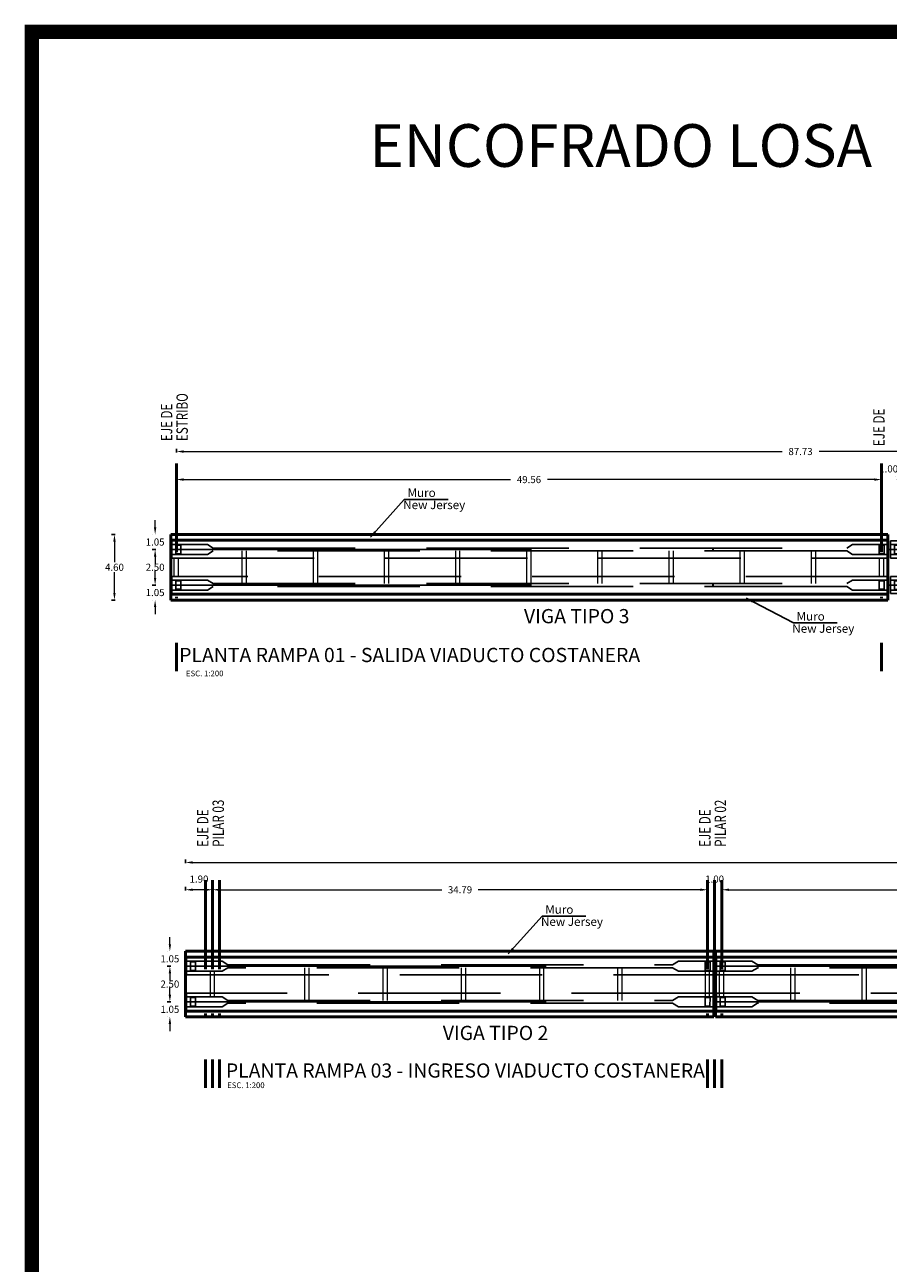
# Model space of a CAD drawing. Units: metres. Extents: x 0 to 273065, y 0 to 8664888.
# Drawn here: x 272824 to 272885, y 8664801 to 8664888 of the extents above; entities that cross this region are included whole.
import ezdxf

# ---------------------------------------------------------------- set-up
doc = ezdxf.new("R2010")
doc.units = ezdxf.units.M
doc.header["$PDMODE"] = 66
for name, pattern in [('DASHDOT', [25.4, 12.7, -6.35, 0, -6.35]), ('DASHDOT2', [0.5, 0.25, -0.125, 0, -0.125]), ('DASHED', [0.75, 0.5, -0.25])]:
    doc.linetypes.add(name, pattern=pattern)
for name, color, linetype in [('1- Acotados', 252, 'Continuous'), ('1-TEXTO MEDIANO', 7, 'Continuous'), ('28', 8, 'Continuous'), ('A-TEXTO', 7, 'Continuous'), ('G-ACOTADO', 9, 'Continuous'), ('G-TEXTOS-NOTAS', 7, 'Continuous')]:
    doc.layers.add(name, color=color, linetype=linetype)
doc.styles.add('50-NOTAS', font='romans.shx', dxfattribs={"height": 0.1})
doc.styles.add('ARIAL', font='arial.ttf')
doc.styles.add('ROMANS', font='romans.shx')
doc.styles.add('ROMANS-SP', font='romans.shx', dxfattribs={"width": 0.75})
doc.styles.add('simplex', font='romans.shx', dxfattribs={"width": 1.2})
doc.styles.get("Standard").update_dxf_attribs({"font": 'arial.ttf'})
doc.dimstyles.new('1 EN 100', dxfattribs={"dimscale": 0, "dimtxt": 0.2, "dimasz": 0.15, "dimexe": 0.2, "dimexo": 0.2, "dimgap": 0.1, "dimtad": 0, "dimtih": 1, "dimtoh": 1, "dimzin": 0, "dimdsep": 46, "dimtxsty": 'simplex', "dimcen": 0, "dimclrd": 40, "dimclre": 40, "dimclrt": 7, "dimadec": 0, "dimazin": 0, "dimtfac": 1, "dimtofl": 0, "dimtmove": 2, "dimatfit": 3, "dimfxl": 0.06, "dimfxlon": 1, "dimtolj": 1, "dimtzin": 0, "dimlwd": 0, "dimarcsym": 0})
doc.dimstyles.new('SNC-LAVALIN Horiz', dxfattribs={"dimtxt": 0.2, "dimasz": 0.2, "dimexe": 0.3, "dimexo": 0.3, "dimgap": 0.2, "dimtad": 1, "dimtih": 1, "dimtoh": 1, "dimzin": 3, "dimdsep": 46, "dimtxsty": 'ROMANS', "dimcen": 0.09, "dimclrd": 256, "dimclre": 256, "dimclrt": 7, "dimaunit": 1, "dimadec": 3, "dimazin": 0, "dimtfac": 1, "dimtix": 1, "dimtofl": 0, "dimtmove": 2, "dimatfit": 3, "dimfxl": 0.5, "dimfxlon": 1, "dimtfill": 1, "dimtolj": 1, "dimarcsym": 0})

# ---------------------------------------------------------------- blocks, each defined once
blk = doc.blocks.new('*U500')
at = {"color": 8, "linetype": 'DASHED', "ltscale": 20}
for p, q in [((-0.14, -1.746), (0.007, -0.555)), ((-0.447, -4.227), (-0.3, -3.036))]:
    blk.add_line(p, q, dxfattribs=at)
at = {"color": 8, "linetype": 'DASHDOT', "lineweight": -3, "ltscale": 2}
for p, q in [((37.308, -5.772), (-0.301, -1.122)), ((37.001, -8.254), (-0.608, -3.603))]:
    blk.add_line(p, q, dxfattribs=at)
at = {"color": 8, "linetype": 'DASHED', "lineweight": -3, "ltscale": 20}
for p, q in [((37.121, -6.354), (37.268, -5.163)), ((36.814, -8.835), (36.961, -7.644))]:
    blk.add_line(p, q, dxfattribs=at)
for points in [[(37.237, -5.411), (34.756, -5.104), (34.329, -5.303), (2.824, -1.407), (2.457, -1.11), (-0.024, -0.803)], [(0.007, -0.555), (37.268, -5.163)], [(-0.11, -1.498), (2.371, -1.805), (2.799, -1.606), (34.304, -5.502), (34.67, -5.799), (37.143, -6.105)], [(37.121, -6.354), (-0.14, -1.746)], [(36.931, -7.892), (34.449, -7.585), (34.022, -7.784), (2.517, -3.888), (2.151, -3.591), (-0.331, -3.284)], [(-0.3, -3.036), (36.961, -7.644)], [(36.814, -8.835), (-0.447, -4.227)], [(-0.416, -3.979), (2.065, -4.286), (2.492, -4.087), (33.997, -7.983), (34.364, -8.28), (36.836, -8.586)]]:
    blk.add_lwpolyline(points, dxfattribs=at)
at = {"color": 8, "lineweight": -3}
for points in [[(0.517, -1.525), (0.59, -0.929), (0.243, -0.887), (0.169, -1.482)], [(0.21, -4.006), (0.284, -3.411), (-0.064, -3.368), (-0.137, -3.963)], [(36.885, -6.022), (36.958, -5.427), (36.611, -5.384), (36.537, -5.979)], [(36.578, -8.504), (36.652, -7.908), (36.304, -7.865), (36.231, -8.461)]]:
    blk.add_lwpolyline(points, close=True, dxfattribs=at)
blk = doc.blocks.new('*U501')
at = {"color": 8, "linetype": 'DASHED', "ltscale": 20}
for p, q in [((-0.14, -1.746), (0.007, -0.555)), ((-0.447, -4.227), (-0.3, -3.036))]:
    blk.add_line(p, q, dxfattribs=at)
at = {"color": 8, "linetype": 'DASHDOT', "lineweight": -3, "ltscale": 2}
for p, q in [((50.001, -7.342), (-0.301, -1.122)), ((49.694, -9.823), (-0.608, -3.603))]:
    blk.add_line(p, q, dxfattribs=at)
at = {"color": 8, "linetype": 'DASHED', "lineweight": -3, "ltscale": 20}
for p, q in [((49.814, -7.924), (49.961, -6.733)), ((49.507, -10.405), (49.655, -9.214))]:
    blk.add_line(p, q, dxfattribs=at)
for points in [[(49.931, -6.981), (47.45, -6.674), (47.022, -6.873), (2.824, -1.407), (2.457, -1.11), (-0.024, -0.803)], [(0.007, -0.555), (49.961, -6.733)], [(-0.11, -1.498), (2.371, -1.805), (2.799, -1.606), (46.997, -7.071), (47.364, -7.369), (49.836, -7.674)], [(49.814, -7.924), (-0.14, -1.746)], [(49.624, -9.462), (47.143, -9.155), (46.715, -9.354), (2.517, -3.888), (2.151, -3.591), (-0.331, -3.284)], [(-0.3, -3.036), (49.655, -9.214)], [(49.507, -10.405), (-0.447, -4.227)], [(-0.416, -3.979), (2.065, -4.286), (2.492, -4.087), (46.691, -9.553), (47.057, -9.85), (49.529, -10.156)]]:
    blk.add_lwpolyline(points, dxfattribs=at)
at = {"color": 8, "lineweight": -3}
for points in [[(0.517, -1.525), (0.59, -0.929), (0.243, -0.887), (0.169, -1.482)], [(0.21, -4.006), (0.284, -3.411), (-0.064, -3.368), (-0.137, -3.963)], [(49.578, -7.592), (49.652, -6.997), (49.304, -6.954), (49.231, -7.549)], [(49.271, -10.073), (49.345, -9.478), (48.997, -9.435), (48.924, -10.03)]]:
    blk.add_lwpolyline(points, close=True, dxfattribs=at)
blk = doc.blocks.new('*U503')
at = {"color": 8, "linetype": 'DASHED', "ltscale": 20}
for p, q in [((-0.14, -1.746), (0.007, -0.555)), ((-0.447, -4.227), (-0.3, -3.036))]:
    blk.add_line(p, q, dxfattribs=at)
at = {"color": 8, "linetype": 'DASHDOT', "lineweight": -3, "ltscale": 2}
for p, q in [((50.517, -7.406), (-0.301, -1.122)), ((50.211, -9.887), (-0.608, -3.603))]:
    blk.add_line(p, q, dxfattribs=at)
at = {"color": 8, "linetype": 'DASHED', "lineweight": -3, "ltscale": 20}
for p, q in [((50.33, -7.987), (50.477, -6.796)), ((50.023, -10.469), (50.171, -9.278))]:
    blk.add_line(p, q, dxfattribs=at)
for points in [[(50.447, -7.045), (47.966, -6.738), (47.538, -6.937), (2.824, -1.407), (2.457, -1.11), (-0.024, -0.803)], [(0.007, -0.555), (50.477, -6.796)], [(-0.11, -1.498), (2.371, -1.805), (2.799, -1.606), (47.513, -7.135), (47.88, -7.432), (50.352, -7.738)], [(50.33, -7.987), (-0.14, -1.746)], [(50.14, -9.526), (47.659, -9.219), (47.231, -9.418), (2.517, -3.888), (2.151, -3.591), (-0.331, -3.284)], [(-0.3, -3.036), (50.171, -9.278)], [(50.023, -10.469), (-0.447, -4.227)], [(-0.416, -3.979), (2.065, -4.286), (2.492, -4.087), (47.207, -9.616), (47.573, -9.914), (50.045, -10.219)]]:
    blk.add_lwpolyline(points, dxfattribs=at)
at = {"color": 8, "lineweight": -3}
for points in [[(0.517, -1.525), (0.59, -0.929), (0.243, -0.887), (0.169, -1.482)], [(0.21, -4.006), (0.284, -3.411), (-0.064, -3.368), (-0.137, -3.963)], [(50.094, -7.656), (50.168, -7.06), (49.82, -7.018), (49.747, -7.613)], [(49.787, -10.137), (49.861, -9.542), (49.514, -9.499), (49.44, -10.094)]]:
    blk.add_lwpolyline(points, close=True, dxfattribs=at)
blk = doc.blocks.new('*U504')
at = {"color": 8, "linetype": 'DASHED', "ltscale": 20}
for p, q in [((-0.14, -1.746), (0.007, -0.555)), ((-0.447, -4.227), (-0.3, -3.036))]:
    blk.add_line(p, q, dxfattribs=at)
at = {"color": 8, "linetype": 'DASHDOT', "lineweight": -3, "ltscale": 2}
for p, q in [((36.832, -5.714), (-0.301, -1.122)), ((36.525, -8.195), (-0.608, -3.603))]:
    blk.add_line(p, q, dxfattribs=at)
at = {"color": 8, "linetype": 'DASHED', "lineweight": -3, "ltscale": 20}
for p, q in [((36.644, -6.295), (36.792, -5.104)), ((36.338, -8.776), (36.485, -7.585))]:
    blk.add_line(p, q, dxfattribs=at)
for points in [[(36.761, -5.352), (34.28, -5.045), (33.852, -5.244), (2.824, -1.407), (2.457, -1.11), (-0.024, -0.803)], [(0.007, -0.555), (36.792, -5.104)], [(-0.11, -1.498), (2.371, -1.805), (2.799, -1.606), (33.828, -5.443), (34.194, -5.74), (36.666, -6.046)], [(36.644, -6.295), (-0.14, -1.746)], [(36.454, -7.833), (33.973, -7.526), (33.545, -7.725), (2.517, -3.888), (2.151, -3.591), (-0.331, -3.284)], [(-0.3, -3.036), (36.485, -7.585)], [(36.338, -8.776), (-0.447, -4.227)], [(-0.416, -3.979), (2.065, -4.286), (2.492, -4.087), (33.521, -7.924), (33.887, -8.221), (36.36, -8.527)]]:
    blk.add_lwpolyline(points, dxfattribs=at)
at = {"color": 8, "lineweight": -3}
for points in [[(0.517, -1.525), (0.59, -0.929), (0.243, -0.887), (0.169, -1.482)], [(0.21, -4.006), (0.284, -3.411), (-0.064, -3.368), (-0.137, -3.963)], [(36.408, -5.963), (36.482, -5.368), (36.135, -5.325), (36.061, -5.921)], [(36.102, -8.445), (36.175, -7.849), (35.828, -7.806), (35.754, -8.402)]]:
    blk.add_lwpolyline(points, close=True, dxfattribs=at)
blk = doc.blocks.new('*D509')
at = {"layer": 'Defpoints', "color": 0, "transparency": 16777216}
for p in [(272884.303, 8664855.847), (272884.303, 8664851.984, 957.006), (272885.303, 8664851.984, 957.006)]:
    blk.add_point(p, dxfattribs=at)
at = {"layer": 'G-ACOTADO', "color": 40, "lineweight": 0, "transparency": 16777216}
for p, q in [((272883.803, 8664855.847), (272883.303, 8664855.847)), ((272885.803, 8664855.847), (272886.303, 8664855.847))]:
    blk.add_line(p, q, dxfattribs=at)
at = {"layer": 'G-ACOTADO', "color": 40, "lineweight": -2, "transparency": 16777216}
for p, q in [((272884.303, 8664856.046), (272884.303, 8664856.047)), ((272885.303, 8664856.046), (272885.303, 8664856.047))]:
    blk.add_line(p, q, dxfattribs=at)
at = {"layer": 'G-ACOTADO', "color": 40, "transparency": 16777216}
for points in [[(272883.803, 8664855.93), (272883.803, 8664855.763), (272884.303, 8664855.847)], [(272885.803, 8664855.93), (272885.803, 8664855.763), (272885.303, 8664855.847)]]:
    blk.add_solid(points, dxfattribs=at)
at = {"layer": 'G-ACOTADO', "color": 7, "transparency": 16777216, "insert": (272884.803, 8664856.597), "char_height": 0.5, "attachment_point": 5, "style": 'simplex'}
blk.add_mtext('\\A1;1.00', dxfattribs=at)
blk = doc.blocks.new('*D510')
at = {"layer": 'Defpoints', "color": 0, "transparency": 16777216}
for p in [(272834.743, 8664855.847), (272834.743, 8664851.984, 957.006), (272884.303, 8664851.984, 957.006)]:
    blk.add_point(p, dxfattribs=at)
at = {"layer": 'G-ACOTADO', "color": 40, "lineweight": -2, "transparency": 16777216}
for p, q in [((272834.743, 8664856.046), (272834.743, 8664856.047)), ((272884.303, 8664856.046), (272884.303, 8664856.047))]:
    blk.add_line(p, q, dxfattribs=at)
at = {"layer": 'G-ACOTADO', "color": 40, "lineweight": 0, "transparency": 16777216}
for p, q in [((272835.243, 8664855.847), (272858.223, 8664855.847)), ((272883.803, 8664855.847), (272860.823, 8664855.847))]:
    blk.add_line(p, q, dxfattribs=at)
at = {"layer": 'G-ACOTADO', "color": 40, "transparency": 16777216}
for points in [[(272835.243, 8664855.93), (272835.243, 8664855.763), (272834.743, 8664855.847)], [(272883.803, 8664855.93), (272883.803, 8664855.763), (272884.303, 8664855.847)]]:
    blk.add_solid(points, dxfattribs=at)
at = {"layer": 'G-ACOTADO', "color": 7, "transparency": 16777216, "insert": (272859.523, 8664855.847), "char_height": 0.5, "attachment_point": 5, "style": 'simplex'}
blk.add_mtext('\\A1;49.56', dxfattribs=at)
blk = doc.blocks.new('*D511')
at = {"layer": 'Defpoints', "color": 0, "transparency": 16777216}
for p in [(272873.071, 8664827.024), (272873.071, 8664822.698, 957.006), (272923.101, 8664822.698, 957.006)]:
    blk.add_point(p, dxfattribs=at)
at = {"layer": 'G-ACOTADO', "color": 40, "lineweight": -2, "transparency": 16777216}
for p, q in [((272873.071, 8664827.223), (272873.071, 8664827.224)), ((272923.101, 8664827.223), (272923.101, 8664827.224))]:
    blk.add_line(p, q, dxfattribs=at)
at = {"layer": 'G-ACOTADO', "color": 40, "lineweight": 0, "transparency": 16777216}
for p, q in [((272873.571, 8664827.024), (272896.786, 8664827.024)), ((272922.601, 8664827.024), (272899.386, 8664827.024))]:
    blk.add_line(p, q, dxfattribs=at)
at = {"layer": 'G-ACOTADO', "color": 40, "transparency": 16777216}
for points in [[(272873.571, 8664827.107), (272873.571, 8664826.941), (272873.071, 8664827.024)], [(272922.601, 8664827.107), (272922.601, 8664826.941), (272923.101, 8664827.024)]]:
    blk.add_solid(points, dxfattribs=at)
at = {"layer": 'G-ACOTADO', "color": 7, "transparency": 16777216, "insert": (272898.086, 8664827.024), "char_height": 0.5, "attachment_point": 5, "style": 'simplex'}
blk.add_mtext('\\A1;50.03', dxfattribs=at)
blk = doc.blocks.new('*D512')
at = {"layer": 'Defpoints', "color": 0, "transparency": 16777216}
for p in [(272872.071, 8664827.024), (272872.071, 8664822.698, 957.006), (272873.071, 8664822.698, 957.006)]:
    blk.add_point(p, dxfattribs=at)
at = {"layer": 'G-ACOTADO', "color": 40, "lineweight": 0, "transparency": 16777216}
for p, q in [((272871.571, 8664827.024), (272871.071, 8664827.024)), ((272873.571, 8664827.024), (272874.071, 8664827.024))]:
    blk.add_line(p, q, dxfattribs=at)
at = {"layer": 'G-ACOTADO', "color": 40, "lineweight": -2, "transparency": 16777216}
for p, q in [((272872.071, 8664827.223), (272872.071, 8664827.224)), ((272873.071, 8664827.223), (272873.071, 8664827.224))]:
    blk.add_line(p, q, dxfattribs=at)
at = {"layer": 'G-ACOTADO', "color": 40, "transparency": 16777216}
for points in [[(272871.571, 8664827.107), (272871.571, 8664826.941), (272872.071, 8664827.024)], [(272873.571, 8664827.107), (272873.571, 8664826.941), (272873.071, 8664827.024)]]:
    blk.add_solid(points, dxfattribs=at)
at = {"layer": 'G-ACOTADO', "color": 7, "transparency": 16777216, "insert": (272872.571, 8664827.774), "char_height": 0.5, "attachment_point": 5, "style": 'simplex'}
blk.add_mtext('\\A1;1.00', dxfattribs=at)
blk = doc.blocks.new('*D513')
at = {"layer": 'Defpoints', "color": 0, "transparency": 16777216}
for p in [(272837.281, 8664827.024), (272837.281, 8664822.698, 957.006), (272872.071, 8664822.698, 957.006)]:
    blk.add_point(p, dxfattribs=at)
at = {"layer": 'G-ACOTADO', "color": 40, "lineweight": -2, "transparency": 16777216}
for p, q in [((272837.281, 8664827.223), (272837.281, 8664827.224)), ((272872.071, 8664827.223), (272872.071, 8664827.224))]:
    blk.add_line(p, q, dxfattribs=at)
at = {"layer": 'G-ACOTADO', "color": 40, "lineweight": 0, "transparency": 16777216}
for p, q in [((272837.781, 8664827.024), (272853.39, 8664827.024)), ((272871.571, 8664827.024), (272855.962, 8664827.024))]:
    blk.add_line(p, q, dxfattribs=at)
at = {"layer": 'G-ACOTADO', "color": 40, "transparency": 16777216}
for points in [[(272837.781, 8664827.107), (272837.781, 8664826.941), (272837.281, 8664827.024)], [(272871.571, 8664827.107), (272871.571, 8664826.941), (272872.071, 8664827.024)]]:
    blk.add_solid(points, dxfattribs=at)
at = {"layer": 'G-ACOTADO', "color": 7, "transparency": 16777216, "insert": (272854.676, 8664827.024), "char_height": 0.5, "attachment_point": 5, "style": 'simplex'}
blk.add_mtext('\\A1;34.79', dxfattribs=at)
blk = doc.blocks.new('*D531')
at = {"layer": 'Defpoints', "color": 0, "transparency": 16777216}
for p in [(272835.381, 8664827.024), (272835.381, 8664822.698), (272837.281, 8664822.698, 957.006)]:
    blk.add_point(p, dxfattribs=at)
at = {"layer": 'G-ACOTADO', "color": 40, "lineweight": -2, "transparency": 16777216}
for p, q in [((272835.381, 8664826.964), (272835.381, 8664827.224)), ((272837.281, 8664827.223), (272837.281, 8664827.224))]:
    blk.add_line(p, q, dxfattribs=at)
at = {"layer": 'G-ACOTADO', "color": 40, "lineweight": 0, "transparency": 16777216}
blk.add_line((272836.781, 8664827.024), (272835.881, 8664827.024), dxfattribs=at)
at = {"layer": 'G-ACOTADO', "color": 40, "transparency": 16777216}
for points in [[(272835.881, 8664827.107), (272835.881, 8664826.941), (272835.381, 8664827.024)], [(272836.781, 8664827.107), (272836.781, 8664826.941), (272837.281, 8664827.024)]]:
    blk.add_solid(points, dxfattribs=at)
at = {"layer": 'G-ACOTADO', "color": 7, "transparency": 16777216, "insert": (272836.331, 8664827.774), "char_height": 0.5, "attachment_point": 5, "style": 'simplex'}
blk.add_mtext('\\A1;1.90', dxfattribs=at)
blk = doc.blocks.new('*D518')
at = {"layer": 'Defpoints', "color": 0, "transparency": 16777216}
for p in [(272835.381, 8664828.941), (272835.381, 8664822.698), (272974.601, 8664822.698, 957.006)]:
    blk.add_point(p, dxfattribs=at)
at = {"layer": 'G-ACOTADO', "color": 40, "lineweight": -2, "transparency": 16777216}
for p, q in [((272835.381, 8664828.881), (272835.381, 8664829.141)), ((272974.601, 8664829.139), (272974.601, 8664829.141))]:
    blk.add_line(p, q, dxfattribs=at)
at = {"layer": 'G-ACOTADO', "color": 40, "lineweight": 0, "transparency": 16777216}
for p, q in [((272835.881, 8664828.941), (272903.448, 8664828.941)), ((272974.101, 8664828.941), (272906.534, 8664828.941))]:
    blk.add_line(p, q, dxfattribs=at)
at = {"layer": 'G-ACOTADO', "color": 40, "transparency": 16777216}
for points in [[(272835.881, 8664829.024), (272835.881, 8664828.857), (272835.381, 8664828.941)], [(272974.101, 8664829.024), (272974.101, 8664828.857), (272974.601, 8664828.941)]]:
    blk.add_solid(points, dxfattribs=at)
at = {"layer": 'G-ACOTADO', "color": 7, "transparency": 16777216, "insert": (272904.991, 8664828.941), "char_height": 0.5, "attachment_point": 5, "style": 'simplex'}
blk.add_mtext('\\A1;139.22', dxfattribs=at)
blk = doc.blocks.new('*D532')
at = {"layer": 'Defpoints', "color": 0, "transparency": 16777216}
for p in [(272834.743, 8664857.817), (272834.743, 8664851.984), (272922.473, 8664851.984)]:
    blk.add_point(p, dxfattribs=at)
at = {"layer": 'G-ACOTADO', "color": 40, "lineweight": -2, "transparency": 16777216}
for p, q in [((272834.743, 8664857.757), (272834.743, 8664858.017)), ((272922.473, 8664857.757), (272922.473, 8664858.017))]:
    blk.add_line(p, q, dxfattribs=at)
at = {"layer": 'G-ACOTADO', "color": 40, "lineweight": 0, "transparency": 16777216}
for p, q in [((272835.243, 8664857.817), (272877.308, 8664857.817)), ((272921.973, 8664857.817), (272879.908, 8664857.817))]:
    blk.add_line(p, q, dxfattribs=at)
at = {"layer": 'G-ACOTADO', "color": 40, "transparency": 16777216}
for points in [[(272835.243, 8664857.9), (272835.243, 8664857.733), (272834.743, 8664857.817)], [(272921.973, 8664857.9), (272921.973, 8664857.733), (272922.473, 8664857.817)]]:
    blk.add_solid(points, dxfattribs=at)
at = {"layer": 'G-ACOTADO', "color": 7, "transparency": 16777216, "insert": (272878.608, 8664857.817), "char_height": 0.5, "attachment_point": 5, "style": 'simplex'}
blk.add_mtext('\\A1;87.73', dxfattribs=at)
blk = doc.blocks.new('*D542')
at = {"layer": 'Defpoints', "color": 0, "transparency": 16777216}
for p in [(272834.285, 8664821.648), (272835.342, 8664821.648), (272835.342, 8664819.148)]:
    blk.add_point(p, dxfattribs=at)
at = {"layer": 'G-ACOTADO', "color": 40, "lineweight": -2, "transparency": 16777216}
for p, q in [((272834.345, 8664821.648), (272834.085, 8664821.648)), ((272834.345, 8664819.148), (272834.085, 8664819.148))]:
    blk.add_line(p, q, dxfattribs=at)
at = {"layer": 'G-ACOTADO', "color": 40, "lineweight": 0, "transparency": 16777216}
for p, q in [((272834.285, 8664821.148), (272834.285, 8664820.748)), ((272834.285, 8664819.648), (272834.285, 8664820.048))]:
    blk.add_line(p, q, dxfattribs=at)
at = {"layer": 'G-ACOTADO', "color": 40, "transparency": 16777216}
for points in [[(272834.202, 8664821.148), (272834.369, 8664821.148), (272834.285, 8664821.648)], [(272834.202, 8664819.648), (272834.369, 8664819.648), (272834.285, 8664819.148)]]:
    blk.add_solid(points, dxfattribs=at)
at = {"layer": 'G-ACOTADO', "color": 7, "transparency": 16777216, "insert": (272834.285, 8664820.398), "char_height": 0.5, "attachment_point": 5, "style": 'simplex'}
blk.add_mtext('\\A1;2.50', dxfattribs=at)
blk = doc.blocks.new('*D543')
at = {"layer": 'Defpoints', "color": 0, "transparency": 16777216}
for p in [(272834.285, 8664819.148), (272835.342, 8664819.148), (272835.381, 8664818.098, 957.006)]:
    blk.add_point(p, dxfattribs=at)
at = {"layer": 'G-ACOTADO', "color": 40, "lineweight": 0, "transparency": 16777216}
for p, q in [((272834.285, 8664819.648), (272834.285, 8664820.148)), ((272834.285, 8664817.598), (272834.285, 8664817.098))]:
    blk.add_line(p, q, dxfattribs=at)
at = {"layer": 'G-ACOTADO', "color": 40, "lineweight": -2, "transparency": 16777216}
for p, q in [((272834.345, 8664819.148), (272834.085, 8664819.148)), ((272834.086, 8664818.098), (272834.085, 8664818.098))]:
    blk.add_line(p, q, dxfattribs=at)
at = {"layer": 'G-ACOTADO', "color": 40, "transparency": 16777216}
for points in [[(272834.202, 8664819.648), (272834.369, 8664819.648), (272834.285, 8664819.148)], [(272834.202, 8664817.598), (272834.369, 8664817.598), (272834.285, 8664818.098)]]:
    blk.add_solid(points, dxfattribs=at)
at = {"layer": 'G-ACOTADO', "color": 7, "transparency": 16777216, "insert": (272834.285, 8664818.623), "char_height": 0.5, "attachment_point": 5, "style": 'simplex'}
blk.add_mtext('\\A1;1.05', dxfattribs=at)
blk = doc.blocks.new('*D544')
at = {"layer": 'Defpoints', "color": 0, "transparency": 16777216}
for p in [(272834.285, 8664822.698), (272835.381, 8664822.698, 957.006), (272835.342, 8664821.648)]:
    blk.add_point(p, dxfattribs=at)
at = {"layer": 'G-ACOTADO', "color": 40, "lineweight": 0, "transparency": 16777216}
for p, q in [((272834.285, 8664823.198), (272834.285, 8664823.698)), ((272834.285, 8664821.148), (272834.285, 8664820.648))]:
    blk.add_line(p, q, dxfattribs=at)
at = {"layer": 'G-ACOTADO', "color": 40, "lineweight": -2, "transparency": 16777216}
for p, q in [((272834.086, 8664822.698), (272834.085, 8664822.698)), ((272834.345, 8664821.648), (272834.085, 8664821.648))]:
    blk.add_line(p, q, dxfattribs=at)
at = {"layer": 'G-ACOTADO', "color": 40, "transparency": 16777216}
for points in [[(272834.202, 8664823.198), (272834.369, 8664823.198), (272834.285, 8664822.698)], [(272834.202, 8664821.148), (272834.369, 8664821.148), (272834.285, 8664821.648)]]:
    blk.add_solid(points, dxfattribs=at)
at = {"layer": 'G-ACOTADO', "color": 7, "transparency": 16777216, "insert": (272834.285, 8664822.173), "char_height": 0.5, "attachment_point": 5, "style": 'simplex'}
blk.add_mtext('\\A1;1.05', dxfattribs=at)
blk = doc.blocks.new('*D545')
at = {"layer": 'Defpoints', "color": 0, "transparency": 16777216}
for p in [(272833.248, 8664850.934), (272834.304, 8664850.934), (272834.304, 8664848.434)]:
    blk.add_point(p, dxfattribs=at)
at = {"layer": 'G-ACOTADO', "color": 40, "lineweight": -2, "transparency": 16777216}
for p, q in [((272833.308, 8664850.934), (272833.048, 8664850.934)), ((272833.308, 8664848.434), (272833.048, 8664848.434))]:
    blk.add_line(p, q, dxfattribs=at)
at = {"layer": 'G-ACOTADO', "color": 40, "lineweight": 0, "transparency": 16777216}
for p, q in [((272833.248, 8664850.434), (272833.248, 8664850.034)), ((272833.248, 8664848.934), (272833.248, 8664849.334))]:
    blk.add_line(p, q, dxfattribs=at)
at = {"layer": 'G-ACOTADO', "color": 40, "transparency": 16777216}
for points in [[(272833.165, 8664850.434), (272833.331, 8664850.434), (272833.248, 8664850.934)], [(272833.165, 8664848.934), (272833.331, 8664848.934), (272833.248, 8664848.434)]]:
    blk.add_solid(points, dxfattribs=at)
at = {"layer": 'G-ACOTADO', "color": 7, "transparency": 16777216, "insert": (272833.248, 8664849.684), "char_height": 0.5, "attachment_point": 5, "style": 'simplex'}
blk.add_mtext('\\A1;2.50', dxfattribs=at)
blk = doc.blocks.new('*D546')
at = {"layer": 'Defpoints', "color": 0, "transparency": 16777216}
for p in [(272833.248, 8664848.434), (272834.304, 8664848.434), (272834.343, 8664847.384, 957.006)]:
    blk.add_point(p, dxfattribs=at)
at = {"layer": 'G-ACOTADO', "color": 40, "lineweight": 0, "transparency": 16777216}
for p, q in [((272833.248, 8664848.934), (272833.248, 8664849.434)), ((272833.248, 8664846.884), (272833.248, 8664846.384))]:
    blk.add_line(p, q, dxfattribs=at)
at = {"layer": 'G-ACOTADO', "color": 40, "lineweight": -2, "transparency": 16777216}
for p, q in [((272833.308, 8664848.434), (272833.048, 8664848.434)), ((272833.048, 8664847.384), (272833.048, 8664847.384))]:
    blk.add_line(p, q, dxfattribs=at)
at = {"layer": 'G-ACOTADO', "color": 40, "transparency": 16777216}
for points in [[(272833.165, 8664848.934), (272833.331, 8664848.934), (272833.248, 8664848.434)], [(272833.165, 8664846.884), (272833.331, 8664846.884), (272833.248, 8664847.384)]]:
    blk.add_solid(points, dxfattribs=at)
at = {"layer": 'G-ACOTADO', "color": 7, "transparency": 16777216, "insert": (272833.248, 8664847.909), "char_height": 0.5, "attachment_point": 5, "style": 'simplex'}
blk.add_mtext('\\A1;1.05', dxfattribs=at)
blk = doc.blocks.new('*D547')
at = {"layer": 'Defpoints', "color": 0, "transparency": 16777216}
for p in [(272833.248, 8664851.984), (272834.343, 8664851.984, 957.006), (272834.304, 8664850.934)]:
    blk.add_point(p, dxfattribs=at)
at = {"layer": 'G-ACOTADO', "color": 40, "lineweight": 0, "transparency": 16777216}
for p, q in [((272833.248, 8664852.484), (272833.248, 8664852.984)), ((272833.248, 8664850.434), (272833.248, 8664849.934))]:
    blk.add_line(p, q, dxfattribs=at)
at = {"layer": 'G-ACOTADO', "color": 40, "lineweight": -2, "transparency": 16777216}
for p, q in [((272833.048, 8664851.984), (272833.048, 8664851.984)), ((272833.308, 8664850.934), (272833.048, 8664850.934))]:
    blk.add_line(p, q, dxfattribs=at)
at = {"layer": 'G-ACOTADO', "color": 40, "transparency": 16777216}
for points in [[(272833.165, 8664852.484), (272833.331, 8664852.484), (272833.248, 8664851.984)], [(272833.165, 8664850.434), (272833.331, 8664850.434), (272833.248, 8664850.934)]]:
    blk.add_solid(points, dxfattribs=at)
at = {"layer": 'G-ACOTADO', "color": 7, "transparency": 16777216, "insert": (272833.248, 8664851.459), "char_height": 0.5, "attachment_point": 5, "style": 'simplex'}
blk.add_mtext('\\A1;1.05', dxfattribs=at)
blk = doc.blocks.new('*D557')
at = {"layer": 'Defpoints', "color": 0, "transparency": 16777216}
for p in [(272830.39, 8664851.984), (272834.343, 8664851.984), (272834.343, 8664847.384)]:
    blk.add_point(p, dxfattribs=at)
at = {"layer": 'G-ACOTADO', "color": 40, "lineweight": -2, "transparency": 16777216}
for p, q in [((272830.45, 8664851.984), (272830.19, 8664851.984)), ((272830.45, 8664847.384), (272830.19, 8664847.384))]:
    blk.add_line(p, q, dxfattribs=at)
at = {"layer": 'G-ACOTADO', "color": 40, "lineweight": 0, "transparency": 16777216}
for p, q in [((272830.39, 8664851.484), (272830.39, 8664850.034)), ((272830.39, 8664847.884), (272830.39, 8664849.334))]:
    blk.add_line(p, q, dxfattribs=at)
at = {"layer": 'G-ACOTADO', "color": 40, "transparency": 16777216}
for points in [[(272830.307, 8664851.484), (272830.473, 8664851.484), (272830.39, 8664851.984)], [(272830.307, 8664847.884), (272830.473, 8664847.884), (272830.39, 8664847.384)]]:
    blk.add_solid(points, dxfattribs=at)
at = {"layer": 'G-ACOTADO', "color": 7, "transparency": 16777216, "insert": (272830.39, 8664849.684), "char_height": 0.5, "attachment_point": 5, "style": 'simplex'}
blk.add_mtext('\\A1;4.60', dxfattribs=at)

msp = doc.modelspace()

# ---------------------------------------------------------------- linework, layer by layer
at = {"color": 1, "linetype": 'DASHDOT2', "lineweight": 50, "ltscale": 25, "flags": 128}
for points in [[(272834.743377, 8664856.984038), (272834.743377, 8664842.384038)], [(272884.303377, 8664856.984038), (272884.303377, 8664842.384038)], [(272836.780969, 8664827.698272), (272836.780969, 8664813.098272)], [(272837.280969, 8664827.698272), (272837.280969, 8664813.098272)], [(272837.780969, 8664827.698272), (272837.780969, 8664813.098272)], [(272872.070969, 8664827.698272), (272872.070969, 8664813.098272)], [(272872.570969, 8664827.698272), (272872.570969, 8664813.098272)], [(272873.070969, 8664827.698272), (272873.070969, 8664813.098272)]]:
    msp.add_lwpolyline(points, dxfattribs=at)
at = {"color": 4, "lineweight": 50, "flags": 128}
for points, elevation in [([(272834.343377, 8664851.984038), (272834.343377, 8664847.384038)], -1493.78976), ([(272884.753377, 8664851.984038), (272834.343377, 8664851.984038)], 957.006243), ([(272884.753377, 8664851.584038), (272834.343377, 8664851.584038)], 957.006243), ([(272884.753377, 8664847.784038), (272834.343377, 8664847.784038)], 957.006243), ([(272884.753377, 8664847.384038), (272834.343377, 8664847.384038)], 957.006243), ([(272872.520969, 8664822.698272), (272835.380969, 8664822.698272)], 957.006243), ([(272923.550969, 8664822.698272), (272872.620969, 8664822.698272)], 957.006243), ([(272872.520969, 8664822.298272), (272835.380969, 8664822.298272)], 957.006243), ([(272923.550969, 8664822.298272), (272872.620969, 8664822.298272)], 957.006243), ([(272872.520969, 8664818.498272), (272835.380969, 8664818.498272)], 957.006243), ([(272872.520969, 8664818.098272), (272835.380969, 8664818.098272)], 957.006243), ([(272923.55097, 8664818.498272), (272872.620969, 8664818.498272)], 957.006243), ([(272923.550969, 8664818.098272), (272872.620969, 8664818.098272)], 957.006243)]:
    msp.add_lwpolyline(points, dxfattribs=dict(at, elevation=elevation))
for points in [[(272884.753377, 8664851.984038), (272884.753377, 8664847.384038)], [(272835.380969, 8664822.698272), (272835.380969, 8664818.098272)], [(272872.520969, 8664822.698272), (272872.520969, 8664818.098272)], [(272872.620969, 8664822.698272), (272872.620969, 8664818.098272)]]:
    msp.add_lwpolyline(points, dxfattribs=at)
at = {"layer": '1- Acotados', "color": 2, "const_width": 1}
msp.add_lwpolyline([(272824.5857, 8664887.304633), (273064.528821, 8664887.304633), (273064.528821, 8664709.234798), (272824.5857, 8664709.234798)], close=True, dxfattribs=at)
msp.add_lwpolyline([(272824.5857, 8664887.304633), (273064.528821, 8664887.304633), (273064.528821, 8664709.234798), (272824.5857, 8664709.234798)], close=True, dxfattribs=at)
at = {"layer": '28', "lineweight": 0}
for points in [[(272834.593377, 8664849.034029), (272834.593377, 8664850.334029)], [(272834.893377, 8664849.034029), (272834.893377, 8664850.334029)], [(272839.373377, 8664848.534031), (272839.373377, 8664850.834031)], [(272839.673377, 8664848.534031), (272839.673377, 8664850.834031)], [(272844.373377, 8664848.534031), (272844.373377, 8664850.834031)], [(272844.673377, 8664848.534031), (272844.673377, 8664850.834031)], [(272849.373377, 8664848.534031), (272849.373377, 8664850.834031)], [(272849.673377, 8664848.534031), (272849.673377, 8664850.834031)], [(272854.373377, 8664848.534031), (272854.373377, 8664850.834031)], [(272854.673377, 8664848.534031), (272854.673377, 8664850.834031)], [(272859.373377, 8664848.534031), (272859.373377, 8664850.834031)], [(272859.673377, 8664848.534031), (272859.673377, 8664850.834031)], [(272864.373377, 8664848.534031), (272864.373377, 8664850.834031)], [(272864.673377, 8664848.534031), (272864.673377, 8664850.834031)], [(272869.373377, 8664848.534031), (272869.373377, 8664850.834031)], [(272869.673377, 8664848.534031), (272869.673377, 8664850.834031)], [(272874.373377, 8664848.534031), (272874.373377, 8664850.834031)], [(272874.673377, 8664848.534031), (272874.673377, 8664850.834031)], [(272879.373377, 8664848.534031), (272879.373377, 8664850.834031)], [(272879.673377, 8664848.534031), (272879.673377, 8664850.834031)], [(272884.153377, 8664849.034037), (272884.153377, 8664850.334037)], [(272884.453377, 8664849.034037), (272884.453377, 8664850.334037)], [(272843.775969, 8664819.248265), (272843.775969, 8664821.548265)], [(272844.075969, 8664819.248265), (272844.075969, 8664821.548265)], [(272849.275969, 8664819.248265), (272849.275969, 8664821.548265)], [(272849.575969, 8664819.248265), (272849.575969, 8664821.548265)], [(272854.775969, 8664819.248265), (272854.775969, 8664821.548265)], [(272855.075969, 8664819.248265), (272855.075969, 8664821.548265)], [(272860.275969, 8664819.248265), (272860.275969, 8664821.548265)], [(272860.575969, 8664819.248265), (272860.575969, 8664821.548265)], [(272865.775969, 8664819.248265), (272865.775969, 8664821.548265)], [(272866.075969, 8664819.248265), (272866.075969, 8664821.548265)], [(272877.935969, 8664819.248265), (272877.935969, 8664821.548265)], [(272878.235969, 8664819.248265), (272878.235969, 8664821.548265)], [(272882.935969, 8664819.248265), (272882.935969, 8664821.548265)], [(272883.235969, 8664819.248265), (272883.235969, 8664821.548265)], [(272837.130969, 8664819.498272), (272837.130969, 8664821.298272)], [(272837.430969, 8664819.498272), (272837.430969, 8664821.298272)], [(272871.920969, 8664819.498272), (272871.920969, 8664821.298272)], [(272872.220969, 8664819.498272), (272872.220969, 8664821.298272)], [(272872.920969, 8664819.498272), (272872.920969, 8664821.298272)], [(272873.220969, 8664819.498272), (272873.220969, 8664821.298272)]]:
    msp.add_lwpolyline(points, dxfattribs=at)

# ---------------------------------------------------------------- block references
at = {"color": 5, "xscale": -1, "rotation": 352.9503156277758}
for name, p in [('*U501', (272884.828376, 8664852.084045)), ('*U500', (272922.548376, 8664852.084045)), ('*U503', (272923.625969, 8664822.798279)), ('*U504', (272872.595969, 8664822.798279))]:
    msp.add_blockref(name, p, dxfattribs=at)

# ---------------------------------------------------------------- texts
at = {"layer": '1-TEXTO MEDIANO', "color": 6, "linetype": 'Continuous', "lineweight": 0, "style": 'ARIAL'}
msp.add_text('%%UENCOFRADO LOSA', height=3, dxfattribs=at).set_placement((272848.311291, 8664877.819823, -0.000757))
at = {"layer": 'A-TEXTO', "color": 6}
for s, p in [('PLANTA RAMPA 01 - SALIDA VIADUCTO COSTANERA', (272834.939681, 8664843.02009)), ('PLANTA RAMPA 03 - INGRESO VIADUCTO COSTANERA', (272838.220497, 8664813.822568))]:
    msp.add_text(s, height=1, dxfattribs=at).set_placement(p)
at = {"layer": 'G-TEXTOS-NOTAS', "style": '50-NOTAS', "width": 0.75}
for s, p in [('ESTRIBO', (272835.545989, 8664858.553101)), ('EJE DE', (272834.454698, 8664858.553101)), ('EJE DE', (272884.514698, 8664858.198738)), ('PILAR 03', (272838.083582, 8664830.04129)), ('PILAR 02', (272873.373582, 8664830.04129)), ('EJE DE', (272836.992291, 8664830.04129)), ('EJE DE', (272872.282291, 8664830.04129))]:
    msp.add_text(s, height=0.8, rotation=90, dxfattribs=at).set_placement(p)
at = {"layer": 'G-TEXTOS-NOTAS'}
for s, height, style, p in [('Muro', 0.6, 'ROMANS-SP', (272850.989905, 8664854.623526, 4572.012485)), ('New Jersey', 0.6, 'ROMANS-SP', (272850.68588, 8664853.769345, 4572.012485)), ('VIGA TIPO 3', 1, '50-NOTAS', (272859.171019, 8664845.74903)), ('Muro', 0.6, 'ROMANS-SP', (272878.334021, 8664845.935548, 3615.006243)), ('New Jersey', 0.6, 'ROMANS-SP', (272878.029996, 8664845.081368, 3615.006243)), ('ESC. 1:200', 0.4, '50-NOTAS', (272835.417445, 8664842.023385)), ('Muro', 0.6, 'ROMANS-SP', (272860.670769, 8664825.33776, 4572.012485)), ('New Jersey', 0.6, 'ROMANS-SP', (272860.366745, 8664824.483579, 4572.012485)), ('VIGA TIPO 2', 1, '50-NOTAS', (272853.46786, 8664816.463264)), ('ESC. 1:200', 0.4, '50-NOTAS', (272838.311528, 8664813.085966))]:
    msp.add_text(s, height=height, dxfattribs=dict(at, style=style)).set_placement(p)

# ---------------------------------------------------------------- dimensions: what is measured, and where the dimension line sits
at = {"layer": 'G-ACOTADO', "color": 6}
for base, p1, p2, angle, picture, middle in [((272834.743377, 8664857.816653), (272922.473377, 8664851.984038), (272834.743377, 8664851.984038), 180, '*D532', (272878.608377, 8664857.816653)), ((272884.303377, 8664855.846832), (272885.303377, 8664851.984038, 957.006243), (272884.303377, 8664851.984038, 957.006243), 180, '*D509', (272884.803377, 8664856.596832)), ((272834.743377, 8664855.846832), (272884.303377, 8664851.984038, 957.006243), (272834.743377, 8664851.984038, 957.006243), 180, '*D510', (272859.523377, 8664855.846832)), ((272833.247856, 8664851.984038), (272834.303969, 8664850.934037), (272834.343377, 8664851.984038, 957.006243), 90, '*D547', (272833.247856, 8664851.459037)), ((272830.390151, 8664851.984038), (272834.343377, 8664847.384038), (272834.343377, 8664851.984038), 90, '*D557', (272830.390151, 8664849.684038)), ((272833.247856, 8664850.934037), (272834.303969, 8664848.434037), (272834.303969, 8664850.934037), 90, '*D545', (272833.247856, 8664849.684037)), ((272833.247856, 8664848.434037), (272834.343377, 8664847.384038, 957.006243), (272834.303969, 8664848.434037), 90, '*D546', (272833.247856, 8664847.909037)), ((272835.380969, 8664828.940818), (272974.600969, 8664822.698272, 957.006243), (272835.380969, 8664822.698272), 180, '*D518', (272904.990969, 8664828.940818)), ((272835.380969, 8664827.024057), (272837.280969, 8664822.698272, 957.006243), (272835.380969, 8664822.698272), 180, '*D531', (272836.330969, 8664827.774057)), ((272872.070969, 8664827.024057), (272873.070969, 8664822.698272, 957.006243), (272872.070969, 8664822.698272, 957.006243), 180, '*D512', (272872.570969, 8664827.774057)), ((272837.280969, 8664827.024057), (272872.070969, 8664822.698272, 957.006243), (272837.280969, 8664822.698272, 957.006243), 180, '*D513', (272854.675969, 8664827.024057)), ((272873.070969, 8664827.024057), (272923.100969, 8664822.698272, 957.006243), (272873.070969, 8664822.698272, 957.006243), 180, '*D511', (272898.085969, 8664827.024057)), ((272834.285449, 8664822.698272, -957.006243), (272835.341562, 8664821.648271, -957.006243), (272835.380969, 8664822.698272), 90, '*D544', (272834.285449, 8664822.173272, -957.006243)), ((272834.285449, 8664821.648271, -957.006243), (272835.341562, 8664819.148271, -957.006243), (272835.341562, 8664821.648271, -957.006243), 90, '*D542', (272834.285449, 8664820.398271, -957.006243)), ((272834.285449, 8664819.148271, -957.006243), (272835.380969, 8664818.098272), (272835.341562, 8664819.148271, -957.006243), 90, '*D543', (272834.285449, 8664818.623272, -957.006243))]:
    dim = msp.add_linear_dim(base=base, p1=p1, p2=p2, angle=angle, dimstyle='1 EN 100', override={"dimscale": 1, "dimtxt": 0.5, "dimasz": 0.5}, dxfattribs=at)
    dim.commit()
    dim.dimension.update_dxf_attribs({"geometry": picture, "text_midpoint": middle})

# ---------------------------------------------------------------- leaders
at = {"layer": 'G-ACOTADO', "color": 1, "ltscale": 5}
for points in [[(272848.376569, 8664851.805109, 4572.012485), (272850.759552, 8664854.457137, 4572.012485), (272853.83345, 8664854.457137, 4572.012485)], [(272874.776343, 8664847.520306, 3615.006243), (272878.103668, 8664845.76916, 3615.006243), (272881.177566, 8664845.76916, 3615.006243)], [(272858.057433, 8664822.519343, 4572.012485), (272860.440417, 8664825.171372, 4572.012485), (272863.514315, 8664825.171372, 4572.012485)]]:
    msp.add_leader(points, dimstyle='SNC-LAVALIN Horiz', override={"dimasz": 0.5, "dimgap": 0.2, "dimtad": 0}, dxfattribs=at)

doc.saveas('drawing.dxf')
